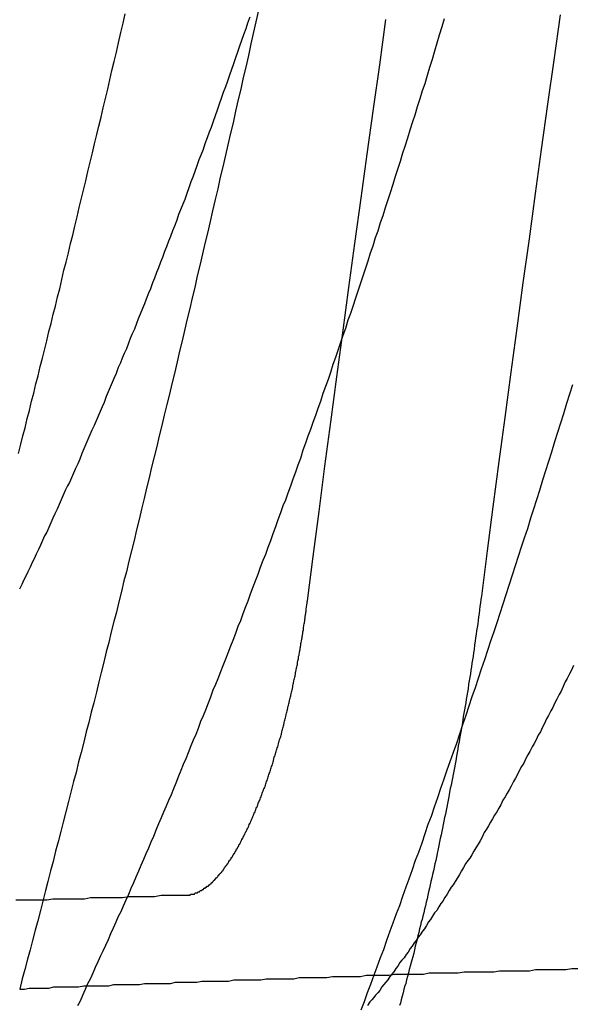
# Model space of a CAD drawing. Extents: x -58 to 285, y -226 to 1000.
# Drawn here: x 260 to 261, y 632 to 632 of the extents above; entities that cross this region are included whole.
import ezdxf

# ---------------------------------------------------------------- set-up
doc = ezdxf.new("R2010")
doc.units = 0
doc.header["$LTSCALE"] = 10
doc.linetypes.add('VERDECKT', pattern=[9.525, 6.35, -3.175])
doc.layers.get('0').update_dxf_attribs({"linetype": 'CONTINUOUS'})
doc.layers.add('STEMPEL', color=3, linetype='CONTINUOUS')

# ---------------------------------------------------------------- blocks, each defined once
blk = doc.blocks.new('A$CA20CD469')
at = {"color": 1}
for points in [[(43.625, 632.427, 0), (43.6228, 632.417, 0), (43.6206, 632.407, 0), (43.6185, 632.398, 0), (43.6163, 632.388, 0), (43.6141, 632.378, 0), (43.6119, 632.369, 0), (43.6097, 632.359, 0), (43.6075, 632.35, 0), (43.6053, 632.34, 0), (43.6031, 632.33, 0), (43.6009, 632.321, 0), (43.5987, 632.311, 0), (43.5965, 632.302, 0), (43.5943, 632.292, 0), (43.5921, 632.283, 0), (43.5899, 632.273, 0), (43.5877, 632.264, 0), (43.5855, 632.254, 0), (43.5833, 632.245, 0), (43.5811, 632.235, 0), (43.5789, 632.226, 0), (43.5767, 632.217, 0), (43.5745, 632.207, 0), (43.5723, 632.198, 0), (43.5701, 632.188, 0), (43.5679, 632.179, 0), (43.5657, 632.17, 0), (43.5635, 632.161, 0), (43.5613, 632.151, 0), (43.5591, 632.142, 0), (43.557, 632.133, 0), (43.5548, 632.124, 0), (43.5526, 632.114, 0), (43.5504, 632.105, 0), (43.5482, 632.096, 0), (43.546, 632.087, 0), (43.5438, 632.078, 0), (43.5416, 632.069, 0), (43.5394, 632.06, 0), (43.5373, 632.051, 0), (43.5351, 632.042, 0), (43.5329, 632.033, 0), (43.5307, 632.024, 0), (43.5285, 632.015, 0), (43.5264, 632.006, 0), (43.5242, 631.997, 0), (43.522, 631.988, 0), (43.5198, 631.979, 0), (43.5177, 631.97, 0), (43.5155, 631.961, 0), (43.5133, 631.952, 0), (43.5111, 631.943, 0), (43.509, 631.935, 0), (43.5068, 631.926, 0), (43.5046, 631.917, 0), (43.5025, 631.908, 0), (43.5003, 631.9, 0), (43.4981, 631.891, 0), (43.496, 631.882, 0), (43.4938, 631.874, 0), (43.4917, 631.865, 0), (43.4895, 631.856, 0), (43.4873, 631.848, 0), (43.4852, 631.839, 0), (43.483, 631.83, 0), (43.4808, 631.822, 0), (43.4786, 631.813, 0), (43.4765, 631.805, 0), (43.4743, 631.796, 0), (43.4721, 631.787, 0), (43.4699, 631.779, 0), (43.4677, 631.77, 0), (43.4655, 631.762, 0), (43.4633, 631.753, 0), (43.4611, 631.745, 0), (43.4589, 631.736, 0), (43.4567, 631.727, 0), (43.4545, 631.719, 0), (43.4523, 631.71, 0), (43.4501, 631.702, 0), (43.4479, 631.693, 0), (43.4457, 631.685, 0), (43.4435, 631.676, 0), (43.4413, 631.668, 0), (43.4391, 631.659, 0), (43.4369, 631.651, 0), (43.4346, 631.642, 0), (43.4324, 631.634, 0), (43.4302, 631.625, 0), (43.428, 631.617, 0), (43.4258, 631.609, 0), (43.4235, 631.6, 0), (43.4213, 631.592, 0), (43.4191, 631.583, 0)], [(43.8958, 632.104, 0), (43.8933, 632.096, 0), (43.8907, 632.088, 0), (43.8881, 632.079, 0), (43.8856, 632.071, 0), (43.883, 632.063, 0), (43.8804, 632.055, 0), (43.8778, 632.046, 0), (43.8752, 632.038, 0), (43.8726, 632.03, 0), (43.87, 632.022, 0), (43.8674, 632.013, 0), (43.8648, 632.005, 0), (43.8622, 631.997, 0), (43.8596, 631.989, 0), (43.857, 631.98, 0), (43.8543, 631.972, 0), (43.8517, 631.964, 0), (43.8491, 631.956, 0), (43.8464, 631.948, 0), (43.8438, 631.94, 0), (43.8411, 631.931, 0), (43.8385, 631.923, 0), (43.8358, 631.915, 0), (43.8332, 631.907, 0), (43.8305, 631.899, 0), (43.8279, 631.891, 0), (43.8252, 631.883, 0), (43.8225, 631.875, 0), (43.8199, 631.867, 0), (43.8172, 631.859, 0), (43.8145, 631.851, 0), (43.8118, 631.843, 0), (43.8091, 631.835, 0), (43.8064, 631.827, 0), (43.8038, 631.819, 0), (43.8011, 631.811, 0), (43.7984, 631.803, 0), (43.7957, 631.795, 0), (43.793, 631.787, 0), (43.7902, 631.779, 0), (43.7875, 631.772, 0), (43.7848, 631.764, 0), (43.7821, 631.756, 0), (43.7794, 631.748, 0), (43.7767, 631.74, 0), (43.7739, 631.732, 0), (43.7712, 631.725, 0), (43.7685, 631.717, 0), (43.7658, 631.709, 0), (43.763, 631.701, 0), (43.7603, 631.694, 0), (43.7575, 631.686, 0), (43.7548, 631.678, 0), (43.752, 631.671, 0), (43.7493, 631.663, 0), (43.7466, 631.655, 0), (43.7438, 631.648, 0), (43.741, 631.64, 0), (43.7383, 631.633, 0), (43.7355, 631.625, 0), (43.7328, 631.617, 0), (43.73, 631.61, 0), (43.7272, 631.602, 0), (43.7245, 631.595, 0), (43.7217, 631.587, 0), (43.7189, 631.58, 0), (43.7162, 631.572, 0), (43.7134, 631.565, 0)], [(43.4181, 632.045, 0), (43.42, 632.053, 0), (43.4219, 632.06, 0), (43.4237, 632.067, 0), (43.4256, 632.075, 0), (43.4275, 632.082, 0), (43.4293, 632.09, 0), (43.4312, 632.097, 0), (43.4331, 632.105, 0), (43.4349, 632.112, 0), (43.4368, 632.12, 0), (43.4387, 632.127, 0), (43.4405, 632.134, 0), (43.4424, 632.142, 0), (43.4443, 632.15, 0), (43.4461, 632.157, 0), (43.448, 632.165, 0), (43.4499, 632.172, 0), (43.4517, 632.18, 0), (43.4536, 632.187, 0), (43.4555, 632.195, 0), (43.4573, 632.203, 0), (43.4592, 632.21, 0), (43.4611, 632.218, 0), (43.463, 632.226, 0), (43.4648, 632.233, 0), (43.4667, 632.241, 0), (43.4686, 632.249, 0), (43.4705, 632.257, 0), (43.4723, 632.265, 0), (43.4742, 632.272, 0), (43.4761, 632.28, 0), (43.478, 632.288, 0), (43.4799, 632.296, 0), (43.4818, 632.304, 0), (43.4836, 632.312, 0), (43.4855, 632.32, 0), (43.4874, 632.327, 0), (43.4893, 632.335, 0), (43.4912, 632.343, 0), (43.4931, 632.351, 0), (43.495, 632.359, 0), (43.4969, 632.367, 0), (43.4987, 632.375, 0), (43.5006, 632.383, 0), (43.5025, 632.391, 0), (43.5044, 632.399, 0), (43.5063, 632.408, 0), (43.5082, 632.416, 0), (43.5101, 632.424, 0)], [(43.4692, 631.569, 0), (43.4714, 631.573, 0), (43.4736, 631.578, 0), (43.4758, 631.583, 0), (43.478, 631.588, 0), (43.4802, 631.592, 0), (43.4824, 631.597, 0), (43.4846, 631.602, 0), (43.4868, 631.607, 0), (43.489, 631.612, 0), (43.4912, 631.616, 0), (43.4934, 631.621, 0), (43.4956, 631.626, 0), (43.4978, 631.631, 0), (43.5, 631.636, 0), (43.5022, 631.641, 0), (43.5044, 631.646, 0), (43.5066, 631.65, 0), (43.5087, 631.655, 0), (43.5109, 631.66, 0), (43.5131, 631.665, 0), (43.5153, 631.67, 0), (43.5175, 631.675, 0), (43.5196, 631.68, 0), (43.5218, 631.685, 0), (43.524, 631.69, 0), (43.5262, 631.695, 0), (43.5283, 631.7, 0), (43.5305, 631.705, 0), (43.5326, 631.71, 0), (43.5348, 631.715, 0), (43.537, 631.721, 0), (43.5391, 631.726, 0), (43.5413, 631.731, 0), (43.5434, 631.736, 0), (43.5456, 631.741, 0), (43.5477, 631.746, 0), (43.5499, 631.751, 0), (43.552, 631.756, 0), (43.5541, 631.761, 0), (43.5563, 631.767, 0), (43.5584, 631.772, 0), (43.5605, 631.777, 0), (43.5627, 631.782, 0), (43.5648, 631.787, 0), (43.5669, 631.793, 0), (43.569, 631.798, 0), (43.5712, 631.803, 0), (43.5733, 631.808, 0), (43.5754, 631.814, 0), (43.5776, 631.819, 0), (43.5797, 631.824, 0), (43.5818, 631.83, 0), (43.584, 631.835, 0), (43.5861, 631.841, 0), (43.5883, 631.846, 0), (43.5904, 631.851, 0), (43.5925, 631.857, 0), (43.5947, 631.862, 0), (43.5968, 631.868, 0), (43.599, 631.873, 0), (43.6011, 631.879, 0), (43.6033, 631.884, 0), (43.6054, 631.89, 0), (43.6076, 631.896, 0), (43.6097, 631.901, 0), (43.6119, 631.907, 0), (43.614, 631.913, 0), (43.6162, 631.918, 0), (43.6183, 631.924, 0), (43.6205, 631.93, 0), (43.6226, 631.935, 0), (43.6248, 631.941, 0), (43.6269, 631.947, 0), (43.6291, 631.953, 0), (43.6313, 631.958, 0), (43.6334, 631.964, 0), (43.6356, 631.97, 0), (43.6377, 631.976, 0), (43.6399, 631.982, 0), (43.6421, 631.988, 0), (43.6442, 631.994, 0), (43.6464, 632, 0), (43.6485, 632.005, 0), (43.6507, 632.011, 0), (43.6529, 632.017, 0), (43.655, 632.023, 0), (43.6572, 632.029, 0), (43.6593, 632.035, 0), (43.6615, 632.041, 0), (43.6637, 632.048, 0), (43.6658, 632.054, 0), (43.668, 632.06, 0), (43.6701, 632.066, 0), (43.6723, 632.072, 0), (43.6745, 632.078, 0), (43.6766, 632.084, 0), (43.6788, 632.09, 0), (43.6809, 632.097, 0), (43.6831, 632.103, 0), (43.6853, 632.109, 0), (43.6874, 632.115, 0), (43.6896, 632.122, 0), (43.6917, 632.128, 0), (43.6939, 632.134, 0), (43.696, 632.141, 0), (43.6982, 632.147, 0), (43.7003, 632.153, 0), (43.7025, 632.16, 0), (43.7046, 632.166, 0), (43.7068, 632.172, 0), (43.709, 632.179, 0), (43.7111, 632.185, 0), (43.7132, 632.192, 0), (43.7154, 632.198, 0), (43.7175, 632.205, 0), (43.7197, 632.211, 0), (43.7218, 632.218, 0), (43.724, 632.224, 0), (43.7261, 632.231, 0), (43.7283, 632.237, 0), (43.7304, 632.244, 0), (43.7325, 632.25, 0), (43.7347, 632.257, 0), (43.7368, 632.264, 0), (43.7389, 632.27, 0), (43.7411, 632.277, 0), (43.7432, 632.284, 0), (43.7453, 632.29, 0), (43.7475, 632.297, 0), (43.7496, 632.304, 0), (43.7517, 632.31, 0), (43.7539, 632.317, 0), (43.756, 632.324, 0), (43.7581, 632.331, 0), (43.7602, 632.337, 0), (43.7623, 632.344, 0), (43.7645, 632.351, 0), (43.7666, 632.358, 0), (43.7687, 632.364, 0), (43.7708, 632.371, 0), (43.7729, 632.378, 0), (43.775, 632.385, 0), (43.7771, 632.392, 0), (43.7792, 632.399, 0), (43.7813, 632.406, 0), (43.7834, 632.413, 0), (43.7855, 632.42, 0)], [(43.6175, 632.421, 0), (43.6157, 632.416, 0), (43.614, 632.411, 0), (43.6122, 632.406, 0), (43.6105, 632.401, 0), (43.6087, 632.396, 0), (43.607, 632.391, 0), (43.6052, 632.386, 0), (43.6035, 632.381, 0), (43.6017, 632.376, 0), (43.6, 632.371, 0), (43.5982, 632.366, 0), (43.5965, 632.361, 0), (43.5947, 632.356, 0), (43.593, 632.351, 0), (43.5912, 632.346, 0), (43.5895, 632.341, 0), (43.5877, 632.336, 0), (43.586, 632.331, 0), (43.5842, 632.326, 0), (43.5825, 632.322, 0), (43.5807, 632.317, 0), (43.5789, 632.312, 0), (43.5772, 632.307, 0), (43.5754, 632.302, 0), (43.5737, 632.298, 0), (43.5719, 632.293, 0), (43.5702, 632.288, 0), (43.5684, 632.283, 0), (43.5667, 632.279, 0), (43.5649, 632.274, 0), (43.5632, 632.269, 0), (43.5614, 632.264, 0), (43.5597, 632.26, 0), (43.5579, 632.255, 0), (43.5562, 632.251, 0), (43.5545, 632.246, 0), (43.5527, 632.241, 0), (43.551, 632.237, 0), (43.5492, 632.232, 0), (43.5475, 632.228, 0), (43.5457, 632.223, 0), (43.544, 632.219, 0), (43.5422, 632.214, 0), (43.5405, 632.21, 0), (43.5388, 632.205, 0), (43.537, 632.201, 0), (43.5353, 632.196, 0), (43.5335, 632.192, 0), (43.5318, 632.187, 0), (43.5301, 632.183, 0), (43.5283, 632.178, 0), (43.5266, 632.174, 0), (43.5249, 632.17, 0), (43.5231, 632.165, 0), (43.5214, 632.161, 0), (43.5197, 632.157, 0), (43.518, 632.152, 0), (43.5162, 632.148, 0), (43.5145, 632.144, 0), (43.5128, 632.14, 0), (43.5111, 632.135, 0), (43.5093, 632.131, 0), (43.5076, 632.127, 0), (43.5059, 632.123, 0), (43.5041, 632.119, 0), (43.5024, 632.114, 0), (43.5007, 632.11, 0), (43.4989, 632.106, 0), (43.4972, 632.102, 0), (43.4954, 632.098, 0), (43.4937, 632.094, 0), (43.492, 632.089, 0), (43.4902, 632.085, 0), (43.4885, 632.081, 0), (43.4867, 632.077, 0), (43.485, 632.073, 0), (43.4832, 632.069, 0), (43.4814, 632.065, 0), (43.4797, 632.061, 0), (43.4779, 632.057, 0), (43.4762, 632.053, 0), (43.4744, 632.049, 0), (43.4726, 632.045, 0), (43.4709, 632.04, 0), (43.4691, 632.036, 0), (43.4673, 632.032, 0), (43.4655, 632.028, 0), (43.4638, 632.024, 0), (43.462, 632.02, 0), (43.4602, 632.017, 0), (43.4584, 632.013, 0), (43.4566, 632.009, 0), (43.4549, 632.005, 0), (43.4531, 632.001, 0), (43.4513, 631.997, 0), (43.4495, 631.993, 0), (43.4477, 631.989, 0), (43.4459, 631.985, 0), (43.4441, 631.981, 0), (43.4424, 631.977, 0), (43.4406, 631.974, 0), (43.4388, 631.97, 0), (43.437, 631.966, 0), (43.4352, 631.962, 0), (43.4334, 631.958, 0), (43.4316, 631.954, 0), (43.4298, 631.951, 0), (43.428, 631.947, 0), (43.4262, 631.943, 0), (43.4244, 631.939, 0), (43.4226, 631.936, 0), (43.4208, 631.932, 0), (43.419, 631.928, 0)], [(43.8968, 631.862, 0), (43.895, 631.858, 0), (43.8932, 631.855, 0), (43.8914, 631.851, 0), (43.8896, 631.848, 0), (43.8878, 631.844, 0), (43.886, 631.84, 0), (43.8843, 631.837, 0), (43.8825, 631.833, 0), (43.8807, 631.83, 0), (43.8789, 631.826, 0), (43.8771, 631.823, 0), (43.8753, 631.819, 0), (43.8735, 631.816, 0), (43.8717, 631.812, 0), (43.87, 631.809, 0), (43.8682, 631.805, 0), (43.8664, 631.802, 0), (43.8646, 631.798, 0), (43.8628, 631.795, 0), (43.861, 631.792, 0), (43.8592, 631.788, 0), (43.8574, 631.785, 0), (43.8556, 631.782, 0), (43.8538, 631.778, 0), (43.852, 631.775, 0), (43.8502, 631.772, 0), (43.8485, 631.768, 0), (43.8467, 631.765, 0), (43.8449, 631.762, 0), (43.8431, 631.758, 0), (43.8413, 631.755, 0), (43.8395, 631.752, 0), (43.8377, 631.749, 0), (43.8359, 631.746, 0), (43.8341, 631.742, 0), (43.8323, 631.739, 0), (43.8305, 631.736, 0), (43.8287, 631.733, 0), (43.827, 631.73, 0), (43.8252, 631.727, 0), (43.8234, 631.724, 0), (43.8216, 631.721, 0), (43.8198, 631.718, 0), (43.818, 631.714, 0), (43.8162, 631.711, 0), (43.8144, 631.708, 0), (43.8126, 631.705, 0), (43.8108, 631.702, 0), (43.8091, 631.699, 0), (43.8073, 631.696, 0), (43.8055, 631.694, 0), (43.8037, 631.691, 0), (43.8019, 631.688, 0), (43.8001, 631.685, 0), (43.7984, 631.682, 0), (43.7966, 631.679, 0), (43.7948, 631.676, 0), (43.793, 631.673, 0), (43.7912, 631.671, 0), (43.7894, 631.668, 0), (43.7877, 631.665, 0), (43.7859, 631.662, 0), (43.7841, 631.659, 0), (43.7823, 631.657, 0), (43.7806, 631.654, 0), (43.7788, 631.651, 0), (43.777, 631.649, 0), (43.7752, 631.646, 0), (43.7735, 631.643, 0), (43.7717, 631.641, 0), (43.7699, 631.638, 0), (43.7682, 631.635, 0), (43.7664, 631.633, 0), (43.7646, 631.63, 0), (43.7629, 631.628, 0), (43.7611, 631.625, 0), (43.7593, 631.623, 0), (43.7576, 631.62, 0), (43.7558, 631.618, 0), (43.7541, 631.615, 0), (43.7523, 631.613, 0), (43.7506, 631.61, 0), (43.7488, 631.608, 0), (43.7471, 631.606, 0), (43.7453, 631.603, 0), (43.7436, 631.601, 0), (43.7418, 631.598, 0), (43.7401, 631.596, 0), (43.7383, 631.594, 0), (43.7366, 631.591, 0), (43.7348, 631.589, 0), (43.7331, 631.587, 0), (43.7314, 631.585, 0), (43.7296, 631.582, 0), (43.7279, 631.58, 0), (43.7261, 631.578, 0), (43.7244, 631.576, 0), (43.7227, 631.574, 0), (43.721, 631.572, 0), (43.7192, 631.569, 0)], [(43.8173, 631.922, 0), (43.8169, 631.919, 0), (43.8165, 631.916, 0), (43.8161, 631.913, 0), (43.8157, 631.91, 0), (43.8153, 631.907, 0), (43.8149, 631.904, 0), (43.8145, 631.901, 0), (43.8141, 631.898, 0), (43.8136, 631.895, 0), (43.8132, 631.892, 0), (43.8128, 631.889, 0), (43.8123, 631.886, 0), (43.8119, 631.883, 0), (43.8114, 631.88, 0), (43.811, 631.876, 0), (43.8105, 631.873, 0), (43.8101, 631.87, 0), (43.8096, 631.867, 0), (43.8092, 631.864, 0), (43.8087, 631.861, 0), (43.8082, 631.858, 0), (43.8078, 631.855, 0), (43.8073, 631.852, 0), (43.8068, 631.849, 0), (43.8063, 631.846, 0), (43.8058, 631.842, 0), (43.8053, 631.839, 0), (43.8048, 631.836, 0), (43.8043, 631.833, 0), (43.8038, 631.83, 0), (43.8033, 631.827, 0), (43.8028, 631.824, 0), (43.8023, 631.821, 0), (43.8017, 631.818, 0), (43.8012, 631.815, 0), (43.8007, 631.811, 0), (43.8002, 631.808, 0), (43.7996, 631.805, 0), (43.7991, 631.802, 0), (43.7985, 631.799, 0), (43.798, 631.796, 0), (43.7974, 631.793, 0), (43.7969, 631.79, 0), (43.7963, 631.787, 0), (43.7958, 631.784, 0), (43.7952, 631.78, 0), (43.7946, 631.777, 0), (43.794, 631.774, 0), (43.7935, 631.771, 0), (43.7929, 631.768, 0), (43.7923, 631.765, 0), (43.7917, 631.762, 0), (43.7911, 631.759, 0), (43.7905, 631.756, 0), (43.7899, 631.753, 0), (43.7893, 631.749, 0), (43.7887, 631.746, 0), (43.7881, 631.743, 0), (43.7875, 631.74, 0), (43.7869, 631.737, 0), (43.7863, 631.734, 0), (43.7856, 631.731, 0), (43.785, 631.728, 0), (43.7844, 631.725, 0), (43.7837, 631.722, 0), (43.7831, 631.719, 0), (43.7825, 631.716, 0), (43.7818, 631.713, 0), (43.7812, 631.71, 0), (43.7805, 631.707, 0), (43.7799, 631.704, 0), (43.7792, 631.7, 0), (43.7786, 631.697, 0), (43.7779, 631.694, 0), (43.7772, 631.691, 0), (43.7766, 631.688, 0), (43.7759, 631.685, 0), (43.7752, 631.682, 0), (43.7745, 631.679, 0), (43.7738, 631.676, 0), (43.7732, 631.673, 0), (43.7725, 631.67, 0), (43.7718, 631.667, 0), (43.7711, 631.664, 0), (43.7704, 631.661, 0), (43.7697, 631.658, 0), (43.769, 631.655, 0), (43.7683, 631.652, 0), (43.7676, 631.649, 0), (43.7669, 631.646, 0), (43.7662, 631.643, 0), (43.7654, 631.641, 0), (43.7647, 631.638, 0), (43.764, 631.635, 0), (43.7633, 631.632, 0), (43.7625, 631.629, 0), (43.7618, 631.626, 0), (43.7611, 631.623, 0), (43.7603, 631.62, 0), (43.7596, 631.617, 0), (43.7589, 631.614, 0), (43.7581, 631.611, 0), (43.7574, 631.608, 0), (43.7566, 631.606, 0), (43.7559, 631.603, 0), (43.7551, 631.6, 0), (43.7544, 631.597, 0), (43.7536, 631.594, 0), (43.7528, 631.591, 0), (43.7521, 631.588, 0), (43.7513, 631.586, 0), (43.7505, 631.583, 0), (43.7498, 631.58, 0), (43.749, 631.577, 0), (43.7482, 631.574, 0), (43.7474, 631.571, 0), (43.7467, 631.569, 0)], [(43.5633, 631.664, 0), (43.5637, 631.664, 0), (43.564, 631.664, 0), (43.5643, 631.664, 0), (43.5647, 631.664, 0), (43.565, 631.664, 0), (43.5654, 631.664, 0), (43.5657, 631.664, 0), (43.5661, 631.664, 0), (43.5664, 631.665, 0), (43.5668, 631.665, 0), (43.5671, 631.665, 0), (43.5675, 631.665, 0), (43.5678, 631.665, 0), (43.5682, 631.665, 0), (43.5685, 631.665, 0), (43.5689, 631.665, 0), (43.5692, 631.665, 0), (43.5696, 631.665, 0), (43.5699, 631.665, 0), (43.5703, 631.666, 0), (43.5706, 631.666, 0), (43.571, 631.666, 0), (43.5714, 631.666, 0), (43.5717, 631.666, 0), (43.5721, 631.666, 0), (43.5725, 631.666, 0), (43.5728, 631.667, 0), (43.5732, 631.667, 0), (43.5736, 631.667, 0), (43.5739, 631.667, 0), (43.5743, 631.667, 0), (43.5747, 631.668, 0), (43.575, 631.668, 0), (43.5754, 631.668, 0), (43.5758, 631.668, 0), (43.5761, 631.668, 0), (43.5765, 631.669, 0), (43.5769, 631.669, 0), (43.5773, 631.669, 0), (43.5776, 631.669, 0), (43.578, 631.67, 0), (43.5784, 631.67, 0), (43.5788, 631.67, 0), (43.5791, 631.67, 0), (43.5795, 631.671, 0), (43.5799, 631.671, 0), (43.5803, 631.671, 0), (43.5807, 631.672, 0), (43.581, 631.672, 0), (43.5814, 631.672, 0), (43.5818, 631.672, 0), (43.5822, 631.673, 0), (43.5826, 631.673, 0), (43.583, 631.673, 0), (43.5833, 631.674, 0), (43.5837, 631.674, 0), (43.5841, 631.674, 0), (43.5845, 631.675, 0), (43.5849, 631.675, 0), (43.5853, 631.675, 0), (43.5856, 631.676, 0), (43.586, 631.676, 0), (43.5864, 631.677, 0), (43.5868, 631.677, 0), (43.5872, 631.677, 0), (43.5876, 631.678, 0), (43.588, 631.678, 0), (43.5884, 631.679, 0), (43.5887, 631.679, 0), (43.5891, 631.679, 0), (43.5895, 631.68, 0), (43.5899, 631.68, 0), (43.5903, 631.681, 0), (43.5907, 631.681, 0), (43.5911, 631.682, 0), (43.5915, 631.682, 0), (43.5919, 631.683, 0), (43.5922, 631.683, 0), (43.5926, 631.683, 0), (43.593, 631.684, 0), (43.5934, 631.684, 0), (43.5938, 631.685, 0), (43.5942, 631.685, 0), (43.5946, 631.686, 0), (43.595, 631.686, 0), (43.5954, 631.687, 0), (43.5958, 631.688, 0), (43.5961, 631.688, 0), (43.5965, 631.689, 0), (43.5969, 631.689, 0), (43.5973, 631.69, 0), (43.5977, 631.69, 0), (43.5981, 631.691, 0), (43.5985, 631.691, 0), (43.5989, 631.692, 0), (43.5993, 631.692, 0), (43.5996, 631.693, 0), (43.6, 631.694, 0), (43.6004, 631.694, 0), (43.6008, 631.695, 0), (43.6012, 631.695, 0), (43.6016, 631.696, 0), (43.602, 631.697, 0), (43.6024, 631.697, 0), (43.6028, 631.698, 0), (43.6031, 631.699, 0), (43.6035, 631.699, 0), (43.6039, 631.7, 0), (43.6043, 631.7, 0), (43.6047, 631.701, 0), (43.6051, 631.702, 0), (43.6055, 631.702, 0), (43.6058, 631.703, 0), (43.6062, 631.704, 0), (43.6066, 631.704, 0), (43.607, 631.705, 0), (43.6074, 631.706, 0), (43.6078, 631.706, 0), (43.6081, 631.707, 0), (43.6085, 631.708, 0), (43.6089, 631.708, 0), (43.6093, 631.709, 0), (43.6097, 631.71, 0), (43.61, 631.711, 0), (43.6104, 631.711, 0), (43.6108, 631.712, 0), (43.6112, 631.713, 0), (43.6115, 631.713, 0), (43.6119, 631.714, 0), (43.6123, 631.715, 0), (43.6127, 631.716, 0), (43.613, 631.716, 0), (43.6134, 631.717, 0), (43.6138, 631.718, 0), (43.6142, 631.719, 0), (43.6145, 631.719, 0), (43.6149, 631.72, 0), (43.6153, 631.721, 0), (43.6156, 631.722, 0), (43.616, 631.722, 0), (43.6164, 631.723, 0), (43.6167, 631.724, 0), (43.6171, 631.725, 0), (43.6175, 631.726, 0), (43.6178, 631.726, 0), (43.6182, 631.727, 0), (43.6185, 631.728, 0), (43.6189, 631.729, 0), (43.6193, 631.73, 0), (43.6196, 631.73, 0), (43.62, 631.731, 0), (43.6203, 631.732, 0), (43.6207, 631.733, 0), (43.621, 631.734, 0), (43.6214, 631.735, 0), (43.6217, 631.735, 0), (43.6221, 631.736, 0), (43.6224, 631.737, 0), (43.6228, 631.738, 0), (43.6231, 631.739, 0), (43.6235, 631.74, 0), (43.6238, 631.74, 0), (43.6242, 631.741, 0), (43.6245, 631.742, 0), (43.6249, 631.743, 0), (43.6252, 631.744, 0), (43.6256, 631.745, 0), (43.6259, 631.746, 0), (43.6262, 631.746, 0), (43.6266, 631.747, 0), (43.6269, 631.748, 0), (43.6273, 631.749, 0), (43.6276, 631.75, 0), (43.628, 631.751, 0), (43.6283, 631.752, 0), (43.6286, 631.753, 0), (43.629, 631.754, 0), (43.6293, 631.755, 0), (43.6297, 631.756, 0), (43.63, 631.756, 0), (43.6304, 631.757, 0), (43.6307, 631.758, 0), (43.631, 631.759, 0), (43.6314, 631.76, 0), (43.6317, 631.761, 0), (43.6321, 631.762, 0), (43.6324, 631.763, 0), (43.6327, 631.764, 0), (43.6331, 631.765, 0), (43.6334, 631.766, 0), (43.6337, 631.767, 0), (43.6341, 631.768, 0), (43.6344, 631.769, 0), (43.6348, 631.77, 0), (43.6351, 631.771, 0), (43.6354, 631.772, 0), (43.6358, 631.773, 0), (43.6361, 631.774, 0), (43.6364, 631.775, 0), (43.6368, 631.776, 0), (43.6371, 631.777, 0), (43.6374, 631.778, 0), (43.6377, 631.779, 0), (43.6381, 631.78, 0), (43.6384, 631.782, 0), (43.6387, 631.783, 0), (43.6391, 631.784, 0), (43.6394, 631.785, 0), (43.6397, 631.786, 0), (43.64, 631.787, 0), (43.6404, 631.788, 0), (43.6407, 631.789, 0), (43.641, 631.79, 0), (43.6413, 631.791, 0), (43.6416, 631.792, 0), (43.642, 631.793, 0), (43.6423, 631.795, 0), (43.6426, 631.796, 0), (43.6429, 631.797, 0), (43.6432, 631.798, 0), (43.6435, 631.799, 0), (43.6439, 631.8, 0), (43.6442, 631.801, 0), (43.6445, 631.802, 0), (43.6448, 631.803, 0), (43.6451, 631.805, 0), (43.6454, 631.806, 0), (43.6457, 631.807, 0), (43.646, 631.808, 0), (43.6463, 631.809, 0), (43.6466, 631.81, 0), (43.6469, 631.811, 0), (43.6472, 631.813, 0), (43.6475, 631.814, 0), (43.6478, 631.815, 0), (43.6481, 631.816, 0), (43.6484, 631.817, 0), (43.6487, 631.818, 0), (43.649, 631.82, 0), (43.6493, 631.821, 0), (43.6496, 631.822, 0), (43.6499, 631.823, 0), (43.6502, 631.824, 0), (43.6505, 631.826, 0), (43.6507, 631.827, 0), (43.651, 631.828, 0), (43.6513, 631.829, 0), (43.6516, 631.83, 0), (43.6519, 631.832, 0), (43.6521, 631.833, 0), (43.6524, 631.834, 0), (43.6527, 631.835, 0), (43.653, 631.836, 0), (43.6532, 631.838, 0), (43.6535, 631.839, 0), (43.6538, 631.84, 0), (43.654, 631.841, 0), (43.6543, 631.842, 0), (43.6546, 631.844, 0), (43.6548, 631.845, 0), (43.6551, 631.846, 0), (43.6553, 631.847, 0), (43.6556, 631.849, 0), (43.6559, 631.85, 0), (43.6561, 631.851, 0), (43.6564, 631.852, 0), (43.6566, 631.853, 0), (43.6569, 631.855, 0), (43.6571, 631.856, 0), (43.6574, 631.857, 0), (43.6576, 631.858, 0), (43.6579, 631.86, 0), (43.6581, 631.861, 0), (43.6583, 631.862, 0), (43.6586, 631.863, 0), (43.6588, 631.865, 0), (43.659, 631.866, 0), (43.6593, 631.867, 0), (43.6595, 631.868, 0), (43.6597, 631.87, 0), (43.66, 631.871, 0), (43.6602, 631.872, 0), (43.6604, 631.873, 0), (43.6606, 631.875, 0), (43.6609, 631.876, 0), (43.6611, 631.877, 0), (43.6613, 631.878, 0), (43.6615, 631.88, 0), (43.6617, 631.881, 0), (43.6619, 631.882, 0), (43.6621, 631.883, 0), (43.6624, 631.885, 0), (43.6626, 631.886, 0), (43.6628, 631.887, 0), (43.663, 631.888, 0), (43.6632, 631.89, 0), (43.6634, 631.891, 0), (43.6636, 631.892, 0), (43.6638, 631.893, 0), (43.664, 631.895, 0), (43.6642, 631.896, 0), (43.6643, 631.897, 0), (43.6645, 631.898, 0), (43.6647, 631.899, 0), (43.6649, 631.901, 0), (43.6651, 631.902, 0), (43.6653, 631.903, 0), (43.6654, 631.904, 0), (43.6656, 631.906, 0), (43.6658, 631.907, 0), (43.666, 631.908, 0), (43.6661, 631.909, 0), (43.6663, 631.911, 0), (43.6665, 631.912, 0), (43.6666, 631.913, 0), (43.6668, 631.914, 0), (43.667, 631.916, 0), (43.6671, 631.917, 0), (43.6673, 631.918, 0)]]:
    blk.add_polyline3d(points, dxfattribs=at)
at = {"color": 1, "linetype": 'VERDECKT'}
for points in [[(43.8853, 632.423, 0), (43.8799, 632.384, 0), (43.8744, 632.346, 0), (43.869, 632.307, 0), (43.8637, 632.269, 0), (43.8584, 632.23, 0), (43.8531, 632.192, 0), (43.8478, 632.153, 0), (43.8427, 632.115, 0), (43.8375, 632.076, 0), (43.8324, 632.038, 0), (43.8273, 631.999, 0), (43.8223, 631.961, 0), (43.8173, 631.922, 0)], [(43.6673, 631.918, 0), (43.6723, 631.956, 0), (43.6773, 631.995, 0), (43.6823, 632.034, 0), (43.6874, 632.072, 0), (43.6925, 632.111, 0), (43.6977, 632.149, 0), (43.7029, 632.188, 0), (43.7082, 632.226, 0), (43.7135, 632.265, 0), (43.7188, 632.303, 0), (43.7242, 632.342, 0), (43.7296, 632.38, 0), (43.735, 632.419, 0)], [(43.4157, 631.66, 0), (43.421, 631.66, 0), (43.4264, 631.66, 0), (43.4317, 631.66, 0), (43.4371, 631.66, 0), (43.4424, 631.66, 0), (43.4478, 631.661, 0), (43.4532, 631.661, 0), (43.4586, 631.661, 0), (43.464, 631.661, 0), (43.4695, 631.661, 0), (43.4749, 631.661, 0), (43.4803, 631.662, 0), (43.4858, 631.662, 0), (43.4913, 631.662, 0), (43.4967, 631.662, 0), (43.5022, 631.662, 0), (43.5077, 631.662, 0), (43.5132, 631.663, 0), (43.5188, 631.663, 0), (43.5243, 631.663, 0), (43.5298, 631.663, 0), (43.5354, 631.663, 0), (43.541, 631.664, 0), (43.5465, 631.664, 0), (43.5521, 631.664, 0), (43.5577, 631.664, 0), (43.5633, 631.664, 0)], [(43.4191, 631.583, 0), (43.4233, 631.583, 0), (43.4274, 631.584, 0), (43.4316, 631.584, 0), (43.4359, 631.584, 0), (43.4401, 631.584, 0), (43.4443, 631.584, 0), (43.4486, 631.585, 0), (43.4528, 631.585, 0), (43.4571, 631.585, 0), (43.4614, 631.585, 0), (43.4656, 631.585, 0), (43.4699, 631.585, 0), (43.4743, 631.586, 0), (43.4786, 631.586, 0), (43.4829, 631.586, 0), (43.4872, 631.586, 0), (43.4916, 631.586, 0), (43.496, 631.586, 0), (43.5003, 631.587, 0), (43.5047, 631.587, 0), (43.5091, 631.587, 0), (43.5135, 631.587, 0), (43.5179, 631.587, 0), (43.5224, 631.587, 0), (43.5268, 631.588, 0), (43.5312, 631.588, 0), (43.5357, 631.588, 0), (43.5402, 631.588, 0), (43.5447, 631.588, 0), (43.5491, 631.588, 0), (43.5536, 631.589, 0), (43.5582, 631.589, 0), (43.5627, 631.589, 0), (43.5672, 631.589, 0), (43.5718, 631.589, 0), (43.5763, 631.59, 0), (43.5809, 631.59, 0), (43.5855, 631.59, 0), (43.59, 631.59, 0), (43.5946, 631.59, 0), (43.5993, 631.59, 0), (43.6039, 631.591, 0), (43.6085, 631.591, 0), (43.6131, 631.591, 0), (43.6178, 631.591, 0), (43.6225, 631.591, 0), (43.6271, 631.591, 0), (43.6318, 631.592, 0), (43.6365, 631.592, 0), (43.6412, 631.592, 0), (43.6459, 631.592, 0), (43.6507, 631.592, 0), (43.6554, 631.592, 0), (43.6601, 631.593, 0), (43.6649, 631.593, 0), (43.6697, 631.593, 0), (43.6744, 631.593, 0), (43.6792, 631.593, 0), (43.684, 631.593, 0), (43.6888, 631.594, 0), (43.6937, 631.594, 0), (43.6985, 631.594, 0), (43.7033, 631.594, 0), (43.7082, 631.594, 0), (43.7131, 631.594, 0), (43.7179, 631.595, 0), (43.7228, 631.595, 0), (43.7277, 631.595, 0), (43.7326, 631.595, 0), (43.7376, 631.595, 0), (43.7425, 631.596, 0), (43.7474, 631.596, 0), (43.7524, 631.596, 0), (43.7573, 631.596, 0), (43.7623, 631.596, 0), (43.7673, 631.596, 0), (43.7723, 631.597, 0), (43.7773, 631.597, 0), (43.7823, 631.597, 0), (43.7873, 631.597, 0), (43.7924, 631.597, 0), (43.7974, 631.597, 0), (43.8025, 631.598, 0), (43.8075, 631.598, 0), (43.8126, 631.598, 0), (43.8177, 631.598, 0), (43.8228, 631.598, 0), (43.8279, 631.598, 0), (43.833, 631.599, 0), (43.8382, 631.599, 0), (43.8433, 631.599, 0), (43.8484, 631.599, 0), (43.8536, 631.599, 0), (43.8588, 631.599, 0), (43.864, 631.6, 0), (43.8692, 631.6, 0), (43.8744, 631.6, 0), (43.8796, 631.6, 0), (43.8848, 631.6, 0), (43.89, 631.6, 0), (43.8953, 631.601, 0), (43.9006, 631.601, 0)]]:
    blk.add_polyline3d(points, dxfattribs=at)
at = {"color": 1, "linetype": 'VERDECKT', "extrusion": (0, -2e-16, -1)}
for radius, start, end in [(78, 351.8928, 29.141737), (76, 351.6779594, 29.7243291)]:
    blk.add_arc((-117.18001, 620), radius, start, end, dxfattribs=at)

msp = doc.modelspace()

# ---------------------------------------------------------------- block references
at = {"layer": 'STEMPEL'}
msp.add_blockref('A$CA20CD469', (217, 0), dxfattribs=at)

doc.saveas('drawing.dxf')
